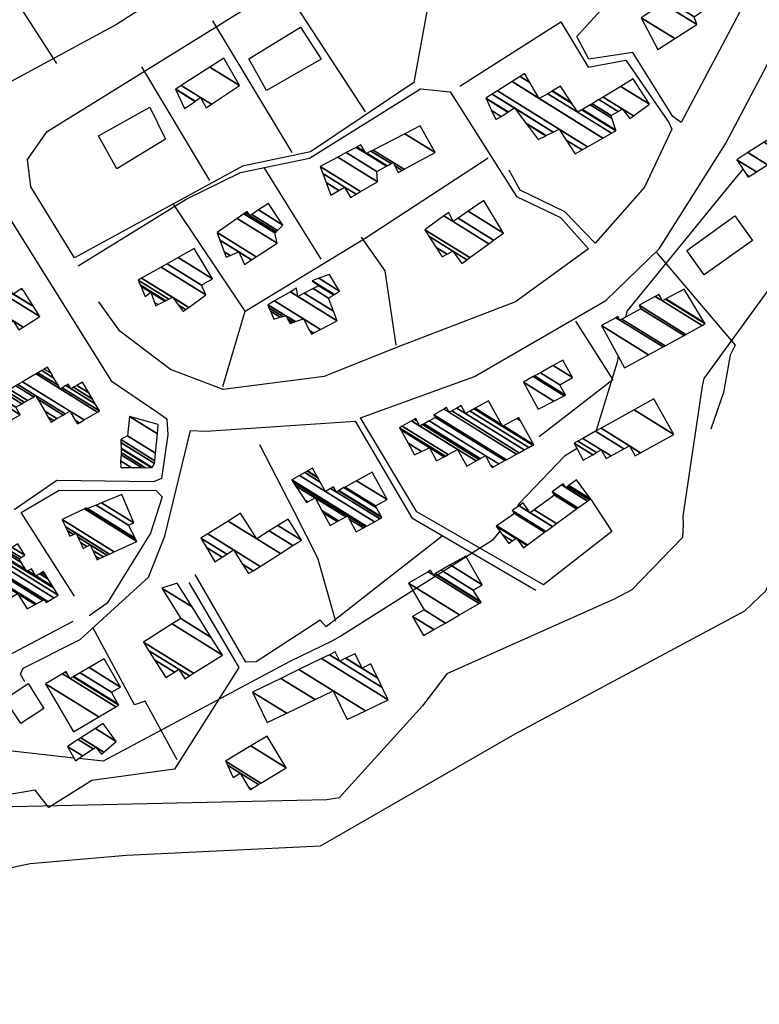
# Model space of a CAD drawing. Extents: x 527038 to 536011, y 4374333 to 4381877.
# Drawn here: x 527586 to 527773, y 4374874 to 4375124 of the extents above; entities that cross this region are included whole.
import ezdxf

# ---------------------------------------------------------------- set-up
doc = ezdxf.new("R2010")
doc.units = 0
doc.header["$MEASUREMENT"] = 0
for name, color, linetype in [('19', 7, 'CONTINUOUS'), ('21', 7, 'CONTINUOUS'), ('46', 7, 'CONTINUOUS'), ('47', 7, 'CONTINUOUS'), ('50', 7, 'CONTINUOUS'), ('9', 7, 'CONTINUOUS')]:
    doc.layers.add(name, color=color, linetype=linetype)

msp = doc.modelspace()

# ---------------------------------------------------------------- linework, layer by layer
at = {"layer": '19', "color": 5, "linetype": 'Continuous'}
for points in [[(527665.54, 4374916.31), (527711.42, 4374942.74), (527769.69, 4374973.91), (527775.01118, 4374978.995799), (527780.76, 4374992.92), (527779.55, 4375021.54), (527786.12, 4375038.58), (527817.98, 4375069.88), (527868.35, 4375122.89), (527893.98, 4375138.6), (527908.52, 4375157.23), (527912.8, 4375170.39), (527916.98, 4375203.24), (527923.09, 4375208.74), (527938.46, 4375212.05), (527935.43, 4375227.82), (527938.46, 4375238.74)], [(527459.7, 4374915.55), (527457.806501, 4374912.493471), (527457.331937, 4374904.79139), (527459.95, 4374900.06), (527478.71, 4374887.6), (527506.34, 4374875.51), (527516.609738, 4374874.098399), (527521.874241, 4374874.685408), (527529.23, 4374877.42), (527544.43, 4374888.8), (527564.926957, 4374902.310863), (527576.21, 4374907.24), (527588.304316, 4374909.846103), (527612.73, 4374911.97), (527662.01, 4374914.28), (527665.53, 4374916.3)]]:
    msp.add_lwpolyline(points, dxfattribs=at)
at = {"layer": '46', "color": 1, "linetype": 'Continuous'}
msp.add_lwpolyline([(527630.12, 4375135.42), (527610.22, 4375122.63), (527580.27, 4375106.49), (527573.32, 4375108.64), (527568.14, 4375115.02), (527549.18, 4375145.38)], dxfattribs=at)
at = {"layer": '47', "color": 1, "linetype": 'Continuous'}
for points in [[(527643.76, 4375113.91), (527656.92, 4375121.96), (527662.16, 4375113.83), (527648.29, 4375105.94)], [(527605.63, 4375094.38), (527618.63, 4375101.67), (527622.62, 4375093.6), (527610.29, 4375086.07)], [(527754.97, 4375065.35), (527767.16, 4375074.08), (527771.6, 4375067.86), (527759.39, 4375059.15)], [(527591.79, 4374949.16), (527585.92, 4374945.31), (527581.82, 4374951.54), (527587.77, 4374955.46)]]:
    msp.add_lwpolyline(points, close=True, dxfattribs=at)
at = {"layer": '50', "color": 1, "linetype": 'Continuous'}
for p, q in [((527673.38, 4375100.54), (527651.59, 4375133.94)), ((527673.38, 4375100.54), (527651.59, 4375133.94)), ((527654.8, 4375090.23), (527634.69, 4375123.57)), ((527654.8, 4375090.23), (527634.69, 4375123.57)), ((527633.93, 4375083.05), (527616.62, 4375111.88)), ((527633.93, 4375083.05), (527616.62, 4375111.88)), ((527662.11, 4375063.09), (527647.69, 4375086.42)), ((527662.11, 4375063.09), (527647.69, 4375086.42)), ((527642.85, 4375049.96), (527624.64, 4375077.06)), ((527642.85, 4375049.96), (527624.64, 4375077.06))]:
    msp.add_line(p, q, dxfattribs=at)
for points in [[(527431, 4375318.78), (527464.09, 4375263.63), (527608.85, 4375032.29), (527620.67, 4375024.22), (527623.01, 4375022.6), (527623.2, 4375018.54), (527621.66, 4375007.46), (527619.58, 4375006.66), (527595.04, 4375007.02), (527584.22, 4374999.51)], [(527777.82, 4375212.46), (527788.05, 4375196.38), (527786.93, 4375182.49), (527779.08, 4375166.16), (527786.18, 4375154.7), (527777.32, 4375142.7), (527753.53, 4375097.8), (527751.41, 4375099.31), (527741.26, 4375115.59), (527730.07, 4375113.9), (527727.07, 4375119.6), (527738.31, 4375132.01), (527760.04, 4375147.26), (527771.14, 4375131.85)], [(527595.02, 4375112.77), (527568.67, 4375153.6), (527600.94, 4375172.67), (527652.38, 4375204.11), (527676.44, 4375164.42), (527630.12, 4375135.42)], [(527736.09, 4375159.54), (527705.04, 4375140.22), (527689.93, 4375131.12), (527685.66, 4375107.91), (527659.41, 4375090.38), (527642.2, 4375086.69), (527599.51, 4375063.46), (527588.47, 4375081.46), (527587.65, 4375088.44), (527592.61, 4375095.52), (527724.24, 4375177.13), (527739.35, 4375155.19)], [(527730.49, 4375002.31), (527735.9, 4374994.05), (527718.61, 4374980.53), (527686.43, 4374998.99), (527672.09, 4375022.86), (527701.08, 4375033.35), (527734.42, 4375052.66), (527747.96, 4375065.74), (527764.76, 4375092.42), (527780.18, 4375121.6), (527801.36, 4375152.29), (527812.31, 4375162.9)], [(527697.34, 4375107.02), (527722.94, 4375123.31), (527729.92, 4375111.8), (527739.45, 4375113.63), (527750.36, 4375097.79), (527751.11, 4375096.12), (527744.22, 4375081.38), (527731.7, 4375067.16), (527723.98, 4375075.11), (527712.62, 4375080.63), (527709.88, 4375085.7)], [(527600.49, 4375061.48), (527627.89, 4375078.35), (527641.7, 4375085.08), (527659.16, 4375088.72), (527687.39, 4375106.38), (527694.86, 4375105.54), (527711.74, 4375079.04), (527722.87, 4375073.68), (527729.97, 4375065.71), (527711.47, 4375052.33), (527681.23, 4375040.7), (527662.9, 4375033.36), (527637.25, 4375030.1), (527623.92, 4375035.17), (527611.03, 4375044.86), (527605.75, 4375052.32)], [(527637.2, 4375030.86), (527642.85, 4375049.96), (527673.32, 4375068.44), (527704.52, 4375088.8)], [(527681.18, 4375041.3), (527678.4, 4375060.21), (527672.4, 4375068.69)], [(527681.18, 4375041.3), (527678.4, 4375060.21), (527672.4, 4375068.69)], [(527747.27, 4375064.82), (527767.22, 4375041.29), (527765.96, 4375038.75), (527764.27, 4375029.27), (527761.02, 4375020.04)], [(527726.7, 4375047.37), (527736.19, 4375032.55), (527717.47, 4375018.07)], [(527726.7, 4375047.37), (527736.19, 4375032.55), (527717.47, 4375018.07)], [(527586.9, 4374955.94), (527585.85, 4374957.85), (527586.47, 4374959.41), (527600.97, 4374966.68), (527618.28, 4374982.43), (527622.45, 4374992.89), (527629.01, 4375019.66), (527632.95, 4375019.47), (527670.76, 4375022), (527685.16, 4374997.54), (527716.6, 4374979.14)], [(527646.51, 4375016.1), (527655.2, 4374999.24), (527661.22, 4374987.35), (527665.79, 4374971.32)], [(527599.56, 4374977.66), (527585.97, 4374998.83), (527595.63, 4375004.49), (527620.26, 4375004.42), (527621.75, 4375002.85), (527618.84, 4374993.59), (527607.85, 4374975.84), (527603.24, 4374972.67)], [(527692.89, 4374992.86), (527677.9, 4374981.22), (527663.45, 4374969.88), (527661.89, 4374971.53), (527645.63, 4374960.96), (527642.99, 4374960.92), (527630.18, 4374983.14)], [(527628.53, 4374981.14), (527641.29, 4374959.55), (527633.56, 4374947.34), (527624.89, 4374933.78), (527603.97, 4374930.84), (527593.06, 4374924), (527589.55, 4374928.41), (527582.15, 4374927.18), (527561.18, 4374915.92)], [(527599.12, 4374971.18), (527577.5, 4374959.86), (527564.93, 4374954.05), (527561.09, 4374955.71), (527558.36, 4374958.39), (527552.98, 4374954.22)], [(527625.57, 4374936.16), (527617.44, 4374951.03), (527614.8, 4374950.03), (527604.19, 4374969.73)], [(527625.57, 4374936.16), (527617.44, 4374951.03), (527614.8, 4374950.03), (527604.19, 4374969.73)]]:
    msp.add_lwpolyline(points, dxfattribs=at)
at = {"layer": '9', "color": 30, "linetype": 'Continuous'}
for p, q in [((527711.02, 4374998.79), (527710.7, 4374998.25)), ((527599.41, 4374936.58), (527572.2, 4374939.58))]:
    msp.add_line(p, q, dxfattribs=at)
for points in [[(527769.18, 4375085.97), (527764.77, 4375080.65), (527739.8, 4375050.01), (527739.43, 4375048.46)], [(527800.4, 4375086.38), (527792.7, 4375078.81), (527759.25, 4375032.87), (527758.83, 4375030.91), (527753.91, 4374997.93), (527754.02, 4374995.73)], [(527737.54, 4375038.51), (527737.27, 4375037), (527731.98, 4375019.66), (527731.77, 4375019.46)], [(527727.09, 4375015.11), (527723.87, 4375013.18), (527712.41, 4375001.18), (527711.83, 4375000.19)], [(527754.02, 4374995.73), (527753.88, 4374992.51), (527740.99, 4374979.24), (527736.5, 4374976.84), (527694.05, 4374957.92), (527687.85, 4374949.83), (527666.72, 4374926.5), (527663.6, 4374925.94), (527564.73, 4374923.78), (527563.28, 4374923.66)], [(527707.48, 4374994.09), (527705.52, 4374991.74), (527667.11, 4374967.53), (527664.87, 4374966.21)], [(527664.87, 4374966.21), (527654.16, 4374961.04), (527606.82, 4374935.77), (527600.63, 4374936.45)]]:
    msp.add_lwpolyline(points, dxfattribs=at)

# ---------------------------------------------------------------- meshes
at = {"layer": '21', "color": 5, "linetype": 'Continuous'}
mesh = msp.add_polyface(dxfattribs=at)
corners = [(527599.81, 4374935.9), (527597.72, 4374939.5), (527601.603513, 4374937.092199), (527597.72, 4374939.5), (527600.459095, 4374941.245797), (527606.42, 4374937.55), (527604.284262, 4374938.87417), (527601.159757, 4374941.692373), (527607.014245, 4374938.062556), (527604.97, 4374939.33), (527604.833486, 4374944.03387), (527610.13, 4374940.75), (527606.82, 4374945.3)]
mesh.append_faces([[corners[k] for k in face] for face in [(0, 0, 2, 3), (1, 2, 6, 4), (4, 6, 9, 7), (5, 5, 8, 9), (7, 8, 11, 10), (10, 11, 12, 12)]], dxfattribs={"vtx0": -1, "vtx2": -1, "color": 5})
at = {"layer": '47', "color": 1, "linetype": 'Continuous'}
mesh = msp.add_polyface(dxfattribs=at)
corners = [(527747.56, 4375116.3), (527743.37, 4375124.37), (527751.918396, 4375119.069944), (527743.37, 4375124.37), (527748.841332, 4375128.010825), (527757.52, 4375122.63), (527750.047762, 4375128.813628), (527756.86, 4375124.59), (527757.081013, 4375133.493811), (527763.7, 4375129.39), (527759.63, 4375135.19)]
mesh.append_faces([[corners[k] for k in face] for face in [(0, 0, 2, 3), (1, 2, 5, 4), (4, 5, 7, 6), (6, 7, 9, 8), (8, 9, 10, 10)]], dxfattribs={"vtx0": -1, "vtx2": -1, "color": 1})
mesh = msp.add_polyface(dxfattribs=at)
corners = [(527627.43, 4375101.33), (527625.18, 4375106.22), (527630.124274, 4375103.154521), (527625.18, 4375106.22), (527625.247477, 4375106.26321), (527632.93, 4375101.5), (527630.189836, 4375103.198918), (527626.647384, 4375107.159651), (527634.297514, 4375102.416525), (527631.55, 4375104.12), (527633.907873, 4375111.808963), (527641.39, 4375107.17), (527637.47, 4375114.09)]
mesh.append_faces([[corners[k] for k in face] for face in [(0, 0, 2, 3), (1, 2, 6, 4), (4, 6, 9, 7), (5, 5, 8, 9), (7, 8, 11, 10), (10, 11, 12, 12)]], dxfattribs={"vtx0": -1, "vtx2": -1, "color": 1})
mesh = msp.add_polyface(dxfattribs=at)
corners = [(527706.47, 4375098.52), (527717.24, 4375093.5), (527707.798189, 4375099.353979), (527705.390047, 4375100.847041), (527726.6, 4375089.85), (527719.178871, 4375094.451144), (527714.176358, 4375097.552731), (527709.523674, 4375100.437423), (527703.987052, 4375103.870161), (527703.95, 4375103.95), (527726.647979, 4375089.877119), (527726.538149, 4375089.945214), (527719.230075, 4375094.476263), (527714.09545, 4375097.659761), (527709.569243, 4375100.466036), (527703.95, 4375103.95), (527705.572644, 4375104.978994), (527728.364991, 4375090.847604), (527724.324709, 4375093.352603), (527721.062503, 4375095.37519), (527711.2, 4375101.49), (527706.880992, 4375105.808678), (527729.749428, 4375091.630112), (527722.54, 4375096.1), (527710.587854, 4375108.159371), (527717.49, 4375103.88), (527733.671871, 4375093.847144), (527712.639964, 4375109.460709), (527715.118838, 4375107.923792), (527719.652994, 4375105.112589), (527727.27, 4375100.39), (527735.843325, 4375095.074488), (527713.685816, 4375110.123932), (527713.910382, 4375109.984699), (527720.755358, 4375105.740774), (527725.810052, 4375102.606834), (527728.344373, 4375101.03554), (527736.95, 4375095.7), (527713.79, 4375110.19), (527720.865172, 4375105.803352), (527725.664617, 4375102.827668), (527728.451399, 4375101.099846), (527736.898255, 4375095.862745), (527722.93, 4375106.98), (527730.463798, 4375102.309001), (527735.925304, 4375098.922835), (527730.90912, 4375102.576574), (527735.71, 4375099.6), (527732.657913, 4375103.62734), (527740.46, 4375098.79), (527737.501981, 4375100.623989), (527733.709951, 4375104.259459), (527741.413449, 4375099.483245), (527738.58, 4375101.24), (527738.196992, 4375106.955508), (527745.48, 4375102.44), (527741.35, 4375108.85)]
mesh.append_faces([[corners[k] for k in face] for face in [(0, 0, 2, 3), (3, 2, 7, 8), (1, 1, 5, 6), (8, 7, 14, 15), (6, 5, 12, 13), (4, 4, 10, 11), (9, 14, 20, 16), (13, 12, 19, 20), (11, 10, 17, 18), (16, 19, 23, 21), (18, 17, 22, 23), (21, 22, 26, 24), (24, 25, 28, 27), (25, 26, 31, 29), (27, 28, 33, 32), (29, 30, 35, 34), (30, 31, 37, 36), (32, 33, 38, 38), (34, 35, 40, 39), (36, 37, 42, 41), (39, 40, 43, 43), (41, 42, 45, 44), (44, 45, 47, 46), (46, 47, 50, 48), (48, 50, 53, 51), (49, 49, 52, 53), (51, 52, 55, 54), (54, 55, 56, 56)]], dxfattribs={"vtx0": -1, "vtx2": -1, "color": 1})
mesh = msp.add_polyface(dxfattribs=at)
corners = [(527664.62, 4375079.39), (527669.58, 4375078.78), (527666.664963, 4375080.58734), (527663.395985, 4375082.614126), (527670.990285, 4375079.599406), (527668.07, 4375081.41), (527662.554999, 4375084.829334), (527661.86, 4375086.66), (527672.155756, 4375080.276571), (527661.86, 4375086.66), (527666.335448, 4375089.018682), (527676.43, 4375082.76), (527668.50487, 4375090.162026), (527676.25, 4375085.36), (527671.012195, 4375091.483454), (527673.55, 4375089.91), (527678.709858, 4375086.710857), (527671.204559, 4375091.584835), (527673.338174, 4375090.261981), (527673.745358, 4375090.009525), (527681.68, 4375085.09), (527678.898581, 4375086.814496), (527672.22, 4375092.12), (527674.776604, 4375090.53489), (527682.681382, 4375085.633881), (527680.854959, 4375086.766275), (527679.894798, 4375087.36158), (527675.320273, 4375090.811861), (527683.209306, 4375085.920614), (527680.42, 4375087.65), (527683.415393, 4375094.935902), (527691.07, 4375090.19), (527687.31, 4375096.92)]
mesh.append_faces([[corners[k] for k in face] for face in [(0, 0, 2, 3), (3, 2, 5, 6), (1, 1, 4, 5), (6, 4, 8, 9), (7, 8, 11, 10), (10, 11, 13, 12), (12, 13, 16, 14), (14, 15, 18, 17), (15, 16, 21, 19), (17, 18, 22, 22), (19, 21, 26, 23), (20, 20, 24, 25), (23, 26, 29, 27), (25, 24, 28, 29), (27, 28, 31, 30), (30, 31, 32, 32)]], dxfattribs={"vtx0": -1, "vtx2": -1, "color": 1})
mesh = msp.add_polyface(dxfattribs=at)
corners = [(527770.48, 4375083.94), (527781.56, 4375077.45), (527770.78237, 4375084.132195), (527770.079243, 4375084.568138), (527783.3837, 4375078.611213), (527779.14338, 4375081.240237), (527772.607678, 4375085.292411), (527767.66, 4375088.36), (527786.193545, 4375080.400339), (527775.42, 4375087.08), (527770.467093, 4375090.150832), (527790.336088, 4375083.03804), (527774.605578, 4375092.791049), (527792.72, 4375081.56), (527790.350514, 4375083.047225), (527774.61999, 4375092.800243), (527780.83, 4375088.95), (527792.734531, 4375081.56912), (527792.700839, 4375081.59001), (527791.36, 4375083.69), (527775.628488, 4375093.443631), (527779.501648, 4375091.042248), (527781.841465, 4375089.591548), (527793.751393, 4375082.207322), (527791.36, 4375083.69), (527777.3, 4375094.51), (527783.517897, 4375090.654867), (527795.436769, 4375083.265096), (527785.384035, 4375091.838513), (527787.93, 4375090.26), (527797.312864, 4375084.442569), (527786.49, 4375092.54), (527789.036271, 4375090.961297), (527798.42473, 4375085.140397), (527790.832084, 4375092.099714), (527791.88, 4375091.45), (527800.229625, 4375086.273183), (527791.29, 4375092.39), (527792.339532, 4375091.739284), (527800.689856, 4375086.562034), (527794.865831, 4375093.329634), (527803.22, 4375088.15), (527798.52, 4375095.63)]
mesh.append_faces([[corners[k] for k in face] for face in [(0, 0, 2, 3), (3, 2, 6, 7), (1, 1, 4, 5), (7, 6, 9, 10), (5, 4, 8, 9), (10, 8, 11, 12), (12, 11, 14, 15), (13, 13, 17, 18), (15, 16, 21, 20), (16, 14, 19, 22), (18, 17, 23, 24), (20, 21, 25, 25), (22, 23, 27, 26), (26, 27, 30, 28), (28, 29, 31, 31), (29, 30, 33, 32), (32, 33, 36, 34), (34, 35, 37, 37), (35, 36, 39, 38), (38, 39, 41, 40), (40, 41, 42, 42)]], dxfattribs={"vtx0": -1, "vtx2": -1, "color": 1})
mesh = msp.add_polyface(dxfattribs=at)
corners = [(527638, 4375063.64), (527642.68, 4375061.79), (527639.01063, 4375064.065031), (527637.504235, 4375064.999005), (527644.481691, 4375062.961532), (527641.21, 4375064.99), (527636.425333, 4375067.956522), (527635.72, 4375069.89), (527645.659547, 4375063.727422), (527635.72, 4375069.89), (527640.86272, 4375073.485174), (527651, 4375067.2), (527642.553585, 4375074.667224), (527650.42, 4375069.79), (527642.892276, 4375074.903996), (527644.06, 4375074.18), (527650.699191, 4375070.063662), (527643.33, 4375075.21), (527644.514981, 4375074.475305), (527651.060017, 4375070.417344), (527646.255059, 4375075.6047), (527652.44, 4375071.77), (527648.79, 4375077.25)]
mesh.append_faces([[corners[k] for k in face] for face in [(0, 0, 2, 3), (3, 2, 5, 6), (1, 1, 4, 5), (6, 4, 8, 9), (7, 8, 11, 10), (10, 11, 13, 12), (12, 13, 16, 14), (14, 15, 17, 17), (15, 16, 19, 18), (18, 19, 21, 20), (20, 21, 22, 22)]], dxfattribs={"vtx0": -1, "vtx2": -1, "color": 1})
mesh = msp.add_polyface(dxfattribs=at)
corners = [(527692.86, 4375063.68), (527697.83, 4375062.04), (527694.090833, 4375064.358306), (527691.35629, 4375066.053739), (527699.142907, 4375062.993377), (527695.6, 4375065.19), (527689.512538, 4375068.964263), (527699.885283, 4375063.532457), (527688.47, 4375070.61), (527704.707614, 4375067.034226), (527693.301832, 4375074.105878), (527695.65, 4375072.65), (527705.913407, 4375067.90982), (527694.51, 4375074.98), (527696.896248, 4375073.500512), (527708.42, 4375069.73), (527699.486939, 4375075.268551), (527708.42, 4375069.73), (527703.46, 4375077.98)]
mesh.append_faces([[corners[k] for k in face] for face in [(0, 0, 2, 3), (3, 2, 5, 6), (1, 1, 4, 5), (6, 4, 7, 8), (8, 7, 9, 10), (10, 11, 13, 13), (11, 9, 12, 14), (14, 12, 15, 16), (16, 17, 18, 18)]], dxfattribs={"vtx0": -1, "vtx2": -1, "color": 1})
mesh = msp.add_polyface(dxfattribs=at)
corners = [(527572.93, 4375040.41), (527573.799919, 4375040.964229), (527571.767812, 4375042.224147), (527570.21, 4375043.19), (527574.464462, 4375041.387612), (527570.88, 4375043.61), (527569.351158, 4375044.557891), (527578.473467, 4375043.941766), (527564.17, 4375052.81), (527561.67, 4375058.06), (527581.416714, 4375045.81692), (527561.67, 4375058.06), (527563.175806, 4375058.999131), (527585.4, 4375045.22), (527582.906433, 4375046.766026), (527564.260967, 4375059.675917), (527586.479505, 4375045.900292), (527583.98, 4375047.45), (527568.503571, 4375062.321917), (527590.7, 4375048.56), (527569.755791, 4375063.102893), (527583.97, 4375054.29), (527589.094796, 4375051.112596), (527571.736975, 4375064.338505), (527576.67, 4375061.28), (527581.458706, 4375058.310974), (527585.942001, 4375055.531304), (527586.555144, 4375055.151152), (527572.006221, 4375064.506427), (527576.330825, 4375061.825147), (527576.938832, 4375061.448179), (527581.117416, 4375058.857432), (527586.21, 4375055.7), (527573.85023, 4375065.656486), (527574.00789, 4375065.558736), (527578.78, 4375062.6), (527573.92, 4375065.7)]
mesh.append_faces([[corners[k] for k in face] for face in [(0, 0, 1, 2), (3, 3, 5, 6), (2, 1, 4, 5), (6, 4, 7, 8), (8, 7, 10, 11), (9, 10, 14, 12), (12, 14, 17, 15), (13, 13, 16, 17), (15, 16, 19, 18), (18, 19, 22, 20), (20, 21, 25, 23), (21, 22, 27, 26), (23, 24, 29, 28), (24, 25, 31, 30), (26, 27, 32, 32), (28, 29, 34, 33), (30, 31, 35, 35), (33, 34, 36, 36)]], dxfattribs={"vtx0": -1, "vtx2": -1, "color": 1})
mesh = msp.add_polyface(dxfattribs=at)
corners = [(527620.19, 4375051.3), (527620.778018, 4375051.603809), (527619.856799, 4375052.174971), (527617.51, 4375053.63), (527622.501829, 4375052.494445), (527618.88, 4375054.74), (527616.345205, 4375056.311588), (527627.09, 4375049.86), (527622.686797, 4375052.590012), (527616.22022, 4375056.599328), (527615.69, 4375057.82), (527627.751096, 4375050.342049), (527625.846076, 4375051.523173), (527623.471484, 4375052.995434), (527615.69, 4375057.82), (527616.571505, 4375058.317513), (527628.524942, 4375050.906312), (527624.39, 4375053.47), (527621.498272, 4375061.098138), (527632.85, 4375054.06), (527623.059399, 4375061.979224), (527631.8, 4375056.56), (527625.870801, 4375063.565955), (527634.59, 4375058.16), (527629.9, 4375065.84)]
mesh.append_faces([[corners[k] for k in face] for face in [(0, 0, 1, 2), (3, 3, 5, 6), (2, 1, 4, 5), (6, 4, 8, 9), (9, 8, 13, 14), (7, 7, 11, 12), (10, 13, 17, 15), (12, 11, 16, 17), (15, 16, 19, 18), (18, 19, 21, 20), (20, 21, 23, 22), (22, 23, 24, 24)]], dxfattribs={"vtx0": -1, "vtx2": -1, "color": 1})
mesh = msp.add_polyface(dxfattribs=at)
corners = [(527650.09, 4375047.93), (527654.26, 4375046.82), (527651.732421, 4375048.387114), (527649.261107, 4375049.919343), (527659.69, 4375044.1), (527654.931337, 4375047.0504), (527653.722961, 4375047.7996), (527652.452242, 4375048.587453), (527648.897829, 4375050.79121), (527648.59, 4375051.53), (527660.169041, 4375044.350926), (527659.259463, 4375044.91487), (527655.500205, 4375047.245632), (527653.267891, 4375048.62968), (527653.062195, 4375048.757213), (527648.59, 4375051.53), (527648.678591, 4375051.5809), (527660.261562, 4375044.39939), (527659.17631, 4375045.072252), (527655.610075, 4375047.283339), (527653.18, 4375048.79), (527650.315364, 4375052.521317), (527661.970952, 4375045.294784), (527657.64, 4375047.98), (527654.355167, 4375054.842408), (527656.23, 4375053.68), (527666.189982, 4375047.504752), (527654.364759, 4375054.847919), (527656.227951, 4375053.692729), (527656.24018, 4375053.685147), (527666.2, 4375047.51), (527655.9, 4375055.73), (527657.869414, 4375054.508952), (527665.274611, 4375049.917686), (527660.131093, 4375055.652545), (527663.99, 4375053.26), (527661.55, 4375056.37), (527665.293144, 4375054.049228), (527659.87, 4375057.66), (527665.495806, 4375054.171967), (527661.521977, 4375058.271005), (527666.83, 4375054.98), (527664.25, 4375059.28)]
mesh.append_faces([[corners[k] for k in face] for face in [(0, 0, 2, 3), (3, 2, 7, 8), (1, 1, 5, 6), (8, 7, 14, 15), (6, 5, 12, 13), (4, 4, 10, 11), (9, 14, 20, 16), (13, 12, 19, 20), (11, 10, 17, 18), (16, 19, 23, 21), (18, 17, 22, 23), (21, 22, 26, 24), (24, 25, 28, 27), (25, 26, 30, 29), (27, 28, 31, 31), (29, 30, 33, 32), (32, 33, 35, 34), (34, 35, 37, 36), (36, 37, 39, 38), (38, 39, 41, 40), (40, 41, 42, 42)]], dxfattribs={"vtx0": -1, "vtx2": -1, "color": 1})
mesh = msp.add_polyface(dxfattribs=at)
corners = [(527739.14, 4375035.57), (527745.25104, 4375038.886484), (527733.31, 4375046.29), (527748.917499, 4375040.876286), (527736.97123, 4375048.283043), (527737.96, 4375047.67), (527749.426996, 4375041.152792), (527737.48, 4375048.56), (527738.470602, 4375047.945821), (527754.255919, 4375043.773466), (527743.31, 4375050.56), (527754.744946, 4375044.038863), (527742.84, 4375051.42), (527758.862943, 4375046.273715), (527746.939995, 4375053.666013), (527748.74, 4375052.55), (527759.63, 4375046.69), (527747.703699, 4375054.084377), (527748.009504, 4375053.894776), (527749.506546, 4375052.966601), (527759.63, 4375046.69), (527747.86, 4375054.17), (527749.663429, 4375053.051863), (527759.452769, 4375046.982415), (527754.26, 4375055.55)]
mesh.append_faces([[corners[k] for k in face] for face in [(0, 0, 1, 2), (2, 1, 3, 4), (4, 5, 7, 7), (5, 3, 6, 8), (8, 6, 9, 10), (10, 9, 11, 12), (12, 11, 13, 14), (14, 15, 18, 17), (15, 13, 16, 19), (17, 18, 21, 21), (19, 20, 23, 22), (22, 23, 24, 24)]], dxfattribs={"vtx0": -1, "vtx2": -1, "color": 1})
mesh = msp.add_polyface(dxfattribs=at)
corners = [(527717.25, 4375025.09), (527717.25, 4375025.09), (527713.46, 4375031.91), (527721.171609, 4375027.128757), (527715.995102, 4375033.322883), (527723.79, 4375028.49), (527716.304786, 4375033.495479), (527724.12, 4375028.65), (527717.777088, 4375034.316034), (527722.69, 4375031.27), (527721.022743, 4375036.124929), (527725.95, 4375033.07), (527723.49, 4375037.5)]
mesh.append_faces([[corners[k] for k in face] for face in [(0, 1, 3, 2), (2, 3, 5, 4), (4, 5, 7, 6), (6, 7, 9, 8), (8, 9, 11, 10), (10, 11, 12, 12)]], dxfattribs={"vtx0": -1, "vtx2": -1, "color": 1})
mesh = msp.add_polyface(dxfattribs=at)
corners = [(527574.35, 4375019.84), (527571.39, 4375025.23), (527577.308223, 4375021.560667), (527571.39, 4375025.23), (527571.795937, 4375025.471368), (527580.04, 4375020.36), (527577.718531, 4375021.799325), (527572.885672, 4375026.119318), (527581.14047, 4375021.001295), (527578.82, 4375022.44), (527577.42053, 4375028.815721), (527585.72, 4375023.67), (527578.41509, 4375029.407081), (527584.62, 4375025.56), (527579.916698, 4375030.299928), (527593.61, 4375021.81), (527586.133588, 4375026.445419), (527580.56838, 4375030.687415), (527582.29, 4375029.62), (527594.266727, 4375022.194358), (527592.882069, 4375023.052855), (527586.79047, 4375026.829682), (527581.38, 4375031.17), (527583.105624, 4375030.100103), (527595.084631, 4375022.673047), (527591.975485, 4375024.600737), (527587.608566, 4375027.308252), (527584.67095, 4375031.021503), (527600.27, 4375021.35), (527596.654332, 4375023.591735), (527590.235593, 4375027.571391), (527589.178635, 4375028.226712), (527585.1708, 4375031.315731), (527600.771059, 4375021.643478), (527599.708706, 4375022.302143), (527597.155579, 4375023.885097), (527589.68, 4375028.52), (527586.371864, 4375032.022715), (527601.97503, 4375022.34866), (527598.36, 4375024.59), (527589.779489, 4375034.028553), (527595.89, 4375030.24), (527605.390901, 4375024.349385), (527590.257431, 4375034.309885), (527595.357577, 4375031.147764), (527596.36765, 4375030.521513), (527605.87, 4375024.63), (527591.205571, 4375034.86799), (527594.301359, 4375032.948583), (527597.315209, 4375031.079978), (527598.67, 4375030.24), (527604.81507, 4375026.43002), (527591.850757, 4375035.247767), (527593.582629, 4375034.173996), (527597.96, 4375031.46), (527599.315722, 4375030.619445), (527604.097216, 4375027.65489), (527592.67, 4375035.73), (527600.135646, 4375031.101256), (527603.1857, 4375029.210204), (527601.58, 4375031.95)]
mesh.append_faces([[corners[k] for k in face] for face in [(0, 0, 2, 3), (1, 2, 6, 4), (4, 6, 9, 7), (5, 5, 8, 9), (7, 8, 11, 10), (10, 11, 13, 12), (12, 13, 16, 14), (14, 16, 21, 17), (15, 15, 19, 20), (17, 18, 22, 22), (18, 21, 26, 23), (20, 19, 24, 25), (23, 26, 31, 27), (25, 24, 29, 30), (27, 31, 36, 32), (30, 29, 35, 36), (28, 28, 33, 34), (32, 35, 39, 37), (34, 33, 38, 39), (37, 38, 42, 40), (40, 41, 44, 43), (41, 42, 46, 45), (43, 44, 48, 47), (45, 46, 51, 49), (47, 48, 53, 52), (49, 50, 54, 54), (50, 51, 56, 55), (52, 53, 57, 57), (55, 56, 59, 58), (58, 59, 60, 60)]], dxfattribs={"vtx0": -1, "vtx2": -1, "color": 1})
mesh = msp.add_polyface(dxfattribs=at)
corners = [(527685.86, 4375013.48), (527685.86, 4375013.48), (527684.211791, 4375016.433932), (527691.46, 4375011.94), (527687.614179, 4375014.324432), (527682.327142, 4375019.811615), (527693.351383, 4375012.976521), (527689.62, 4375015.29), (527682.01, 4375020.38), (527693.669658, 4375013.150943), (527682.733718, 4375020.784791), (527699.08, 4375010.65), (527694.400378, 4375013.551393), (527685.080636, 4375022.097475), (527701.44943, 4375011.948725), (527696.77, 4375014.85), (527685.080928, 4375022.097637), (527687.19, 4375020.79), (527701.449724, 4375011.948887), (527685.783453, 4375022.490576), (527686.493492, 4375022.050347), (527687.893935, 4375021.182065), (527705.51, 4375010.26), (527702.158989, 4375012.337647), (527686.14, 4375022.69), (527688.251196, 4375021.381046), (527705.870099, 4375010.457222), (527705.160828, 4375010.896974), (527702.518956, 4375012.534951), (527689.582163, 4375022.122344), (527707.211638, 4375011.191964), (527703.86, 4375013.27), (527691.14, 4375022.99), (527708.78185, 4375012.051948), (527690.76, 4375023.66), (527709.153864, 4375012.255695), (527693.290974, 4375025.104004), (527694.62, 4375024.28), (527711.734358, 4375013.668997), (527693.95, 4375025.48), (527695.28681, 4375024.65117), (527712.406278, 4375014.036998), (527696.578139, 4375025.369967), (527698.82, 4375023.98), (527713.707502, 4375014.749661), (527697.71, 4375026), (527699.957526, 4375024.60652), (527714.848036, 4375015.374316), (527700.971945, 4375025.165237), (527708.19, 4375020.69), (527715.865138, 4375015.931369), (527701.206188, 4375025.294252), (527707.962036, 4375021.105586), (527708.424203, 4375020.819039), (527716.1, 4375016.06), (527704.63, 4375027.18), (527711.847441, 4375022.705144), (527712.761155, 4375022.138636), (527712.31, 4375022.96)]
mesh.append_faces([[corners[k] for k in face] for face in [(0, 1, 4, 2), (2, 4, 7, 5), (3, 3, 6, 7), (5, 6, 9, 8), (8, 9, 12, 10), (10, 12, 15, 13), (11, 11, 14, 15), (13, 14, 18, 16), (16, 17, 20, 19), (17, 18, 23, 21), (19, 20, 24, 24), (21, 23, 28, 25), (22, 22, 26, 27), (25, 28, 31, 29), (27, 26, 30, 31), (29, 30, 33, 32), (32, 33, 35, 34), (34, 35, 38, 36), (36, 37, 39, 39), (37, 38, 41, 40), (40, 41, 44, 42), (42, 43, 45, 45), (43, 44, 47, 46), (46, 47, 50, 48), (48, 49, 52, 51), (49, 50, 54, 53), (51, 52, 55, 55), (53, 54, 57, 56), (56, 57, 58, 58)]], dxfattribs={"vtx0": -1, "vtx2": -1, "color": 1})
mesh = msp.add_polyface(dxfattribs=at)
corners = [(527728.67, 4375012.17), (527726.38, 4375016.45), (527731.087077, 4375013.531585), (527726.38, 4375016.45), (527727.322092, 4375016.976545), (527734.51, 4375012.52), (527732.025659, 4375014.060306), (527728.55101, 4375017.663401), (527735.739847, 4375013.20628), (527733.25, 4375014.75), (527731.755011, 4375019.454152), (527741.81, 4375013.22), (527738.94627, 4375014.99553), (527733.177666, 4375020.24929), (527743.234932, 4375014.013725), (527740.37, 4375015.79), (527741.559315, 4375024.933884), (527751.63, 4375018.69), (527746.58, 4375027.74)]
mesh.append_faces([[corners[k] for k in face] for face in [(0, 0, 2, 3), (1, 2, 6, 4), (4, 6, 9, 7), (5, 5, 8, 9), (7, 8, 12, 10), (10, 12, 15, 13), (11, 11, 14, 15), (13, 14, 17, 16), (16, 17, 18, 18)]], dxfattribs={"vtx0": -1, "vtx2": -1, "color": 1})
mesh = msp.add_polyface(dxfattribs=at)
corners = [(527611.32, 4375010.32), (527613.888862, 4375010.28289), (527611.2, 4375011.95), (527616.566717, 4375010.244205), (527611.38, 4375013.46), (527617.55, 4375010.23), (527611.368335, 4375014.062669), (527618.964541, 4375010.288939), (527611.35, 4375015.01), (527619.23, 4375010.3), (527611.345423, 4375015.188484), (527619.84, 4375011.33), (527611.308732, 4375016.619436), (527619.906472, 4375012.007737), (527611.29, 4375017.35), (527620.096952, 4375013.949848), (527613, 4375018.35), (527620.575434, 4375018.828389), (527613.46, 4375023.24), (527620.81, 4375021.22), (527620.81, 4375021.22)]
mesh.append_faces([[corners[k] for k in face] for face in [(0, 0, 1, 2), (2, 1, 3, 4), (4, 3, 5, 6), (6, 5, 7, 8), (8, 7, 9, 10), (10, 9, 11, 12), (12, 11, 13, 14), (14, 13, 15, 16), (16, 15, 17, 18), (18, 17, 20, 19)]], dxfattribs={"vtx0": -1, "vtx2": -1, "color": 1})
mesh = msp.add_polyface(dxfattribs=at)
corners = [(527664.41, 4374995.59), (527666.221289, 4374996.573155), (527662.679756, 4374998.768926), (527658.42, 4375001.41), (527671.02, 4374994), (527666.567071, 4374996.760842), (527662.349446, 4374999.375795), (527658.766231, 4375001.597409), (527657.977795, 4375002.086244), (527672.857492, 4374994.990282), (527669.279203, 4374997.208843), (527668.398461, 4374997.754908), (527660.6, 4375002.59), (527655.635711, 4375005.667888), (527673.310536, 4374995.234441), (527668.85, 4374998), (527655.058258, 4375006.550961), (527654.66, 4375007.16), (527673.622991, 4374995.402833), (527654.66, 4375007.16), (527656.670487, 4375008.276937), (527663.23, 4375004.21), (527675.662317, 4374996.50189), (527657.994463, 4375009.01248), (527661.921878, 4375006.577459), (527664.552745, 4375004.946306), (527665.95, 4375004.08), (527677.005285, 4374997.225658), (527658.551192, 4375009.321773), (527661.371817, 4375007.572969), (527665.108956, 4375005.255921), (527665.407359, 4375005.070909), (527666.510212, 4375004.387134), (527677.57, 4374997.53), (527658.702377, 4375009.405765), (527661.222443, 4375007.84331), (527665.26, 4375005.34), (527666.662343, 4375004.470539), (527677.425829, 4374997.797114), (527659.97, 4375010.11), (527667.937898, 4375005.169856), (527676.217017, 4375000.036753), (527668.23021, 4375005.330115), (527675.94, 4375000.55), (527671.146207, 4375006.928798), (527678.87, 4375002.14), (527675.07, 4375009.08)]
mesh.append_faces([[corners[k] for k in face] for face in [(0, 0, 1, 2), (3, 3, 7, 8), (2, 1, 5, 6), (8, 7, 12, 13), (6, 5, 11, 12), (4, 4, 9, 10), (13, 11, 15, 16), (10, 9, 14, 15), (16, 14, 18, 19), (17, 18, 22, 20), (20, 21, 24, 23), (21, 22, 27, 25), (23, 24, 29, 28), (25, 26, 31, 30), (26, 27, 33, 32), (28, 29, 35, 34), (30, 31, 36, 36), (32, 33, 38, 37), (34, 35, 39, 39), (37, 38, 41, 40), (40, 41, 43, 42), (42, 43, 45, 44), (44, 45, 46, 46)]], dxfattribs={"vtx0": -1, "vtx2": -1, "color": 1})
mesh = msp.add_polyface(dxfattribs=at)
corners = [(527709.77, 4374991.02), (527713.47, 4374989.93), (527710.664305, 4374991.669548), (527708.113264, 4374993.251208), (527706.54, 4374995.37), (527714.318576, 4374990.547237), (527711.950013, 4374992.01576), (527711.513551, 4374992.286369), (527706.54, 4374995.37), (527706.700564, 4374995.48108), (527714.474901, 4374990.660945), (527711.67, 4374992.4), (527711.18, 4374998.58), (527718.836086, 4374993.833181), (527710.64, 4374999.34), (527719.151658, 4374994.062722), (527712.361018, 4375000.570186), (527715.2, 4374998.81), (527720.856609, 4374995.302869), (527713.41, 4375001.32), (527716.248661, 4374999.560013), (527721.895799, 4374996.058754), (527721.38, 4375003.23), (527726.980793, 4374999.757475), (527720.76, 4375004.08), (527727.326349, 4375000.008825), (527723.189535, 4375005.848495), (527724.3, 4375005.16), (527729.756849, 4375001.776721), (527723.59, 4375006.14), (527724.700255, 4375005.451635), (527730.157474, 4375002.068127), (527725.032474, 4375005.693698), (527730.49, 4375002.31), (527726.99, 4375007.12)]
mesh.append_faces([[corners[k] for k in face] for face in [(0, 0, 2, 3), (3, 2, 7, 8), (1, 1, 5, 6), (4, 7, 11, 9), (6, 5, 10, 11), (9, 10, 13, 12), (12, 13, 15, 14), (14, 15, 18, 16), (16, 17, 19, 19), (17, 18, 21, 20), (20, 21, 23, 22), (22, 23, 25, 24), (24, 25, 28, 26), (26, 27, 29, 29), (27, 28, 31, 30), (30, 31, 33, 32), (32, 33, 34, 34)]], dxfattribs={"vtx0": -1, "vtx2": -1, "color": 1})
mesh = msp.add_polyface(dxfattribs=at)
corners = [(527605.3, 4374986.87), (527605.912888, 4374987.154185), (527604.863858, 4374987.804589), (527601.71, 4374989.76), (527606.86259, 4374987.594544), (527604.188034, 4374989.252785), (527602.656462, 4374990.202368), (527601.030257, 4374991.210625), (527598.37, 4374992.86), (527607.759186, 4374988.010279), (527603.55, 4374990.62), (527600.388524, 4374992.580134), (527599.265907, 4374993.276163), (527597.731361, 4374994.227591), (527608.413783, 4374988.313804), (527599.92, 4374993.58), (527597.265097, 4374995.226056), (527609.642347, 4374988.883466), (527596.39, 4374997.1), (527615.35, 4374991.53), (527602.063478, 4374999.767722), (527615.35, 4374991.53), (527602.43673, 4374999.943229), (527602.7, 4374999.78), (527615.043605, 4374992.126892), (527602.6, 4375000.02), (527602.871656, 4374999.851572), (527614.90958, 4374992.387987), (527605.022822, 4375000.748499), (527613.23, 4374995.66), (527606.354421, 4375001.303708), (527614.57, 4374996.21), (527611.55, 4375003.47)]
mesh.append_faces([[corners[k] for k in face] for face in [(0, 0, 1, 2), (3, 3, 6, 7), (2, 1, 4, 5), (8, 8, 12, 13), (7, 6, 10, 11), (5, 4, 9, 10), (13, 12, 15, 16), (11, 9, 14, 15), (16, 14, 17, 18), (18, 17, 19, 20), (20, 21, 24, 22), (22, 23, 25, 25), (23, 24, 27, 26), (26, 27, 29, 28), (28, 29, 31, 30), (30, 31, 32, 32)]], dxfattribs={"vtx0": -1, "vtx2": -1, "color": 1})
mesh = msp.add_polyface(dxfattribs=at)
corners = [(527635.16, 4374986.35), (527643.73, 4374983.35), (527637.007275, 4374987.51813), (527633.000343, 4374990.002451), (527631.63, 4374992.32), (527644.901864, 4374984.091366), (527642.19679, 4374985.768527), (527638.179405, 4374988.25933), (527631.63, 4374992.32), (527633.367668, 4374993.422485), (527646.642063, 4374985.192281), (527639.92, 4374989.36), (527638.513781, 4374996.687499), (527645.8, 4374992.17), (527651.795671, 4374988.452649), (527641.67, 4374998.69), (527648.957477, 4374994.171721), (527654.956486, 4374990.4523), (527651.148674, 4374995.560858), (527657.15, 4374991.84), (527653.75, 4374997.21)]
mesh.append_faces([[corners[k] for k in face] for face in [(0, 0, 2, 3), (3, 2, 7, 8), (1, 1, 5, 6), (4, 7, 11, 9), (6, 5, 10, 11), (9, 10, 14, 12), (12, 13, 15, 15), (13, 14, 17, 16), (16, 17, 19, 18), (18, 19, 20, 20)]], dxfattribs={"vtx0": -1, "vtx2": -1, "color": 1})
mesh = msp.add_polyface(dxfattribs=at)
corners = [(527582.41, 4374976.62), (527587.52, 4374974.39), (527583.164726, 4374977.090296), (527581.449455, 4374978.153774), (527587.52, 4374974.39), (527585.09, 4374978.29), (527578.999144, 4374982.066367), (527589.568831, 4374975.513098), (527578.69, 4374982.56), (527589.827323, 4374975.654794), (527580.241417, 4374983.533593), (527592.36, 4374976.02), (527591.48417, 4374976.56302), (527580.612059, 4374983.76619), (527592.735143, 4374976.249806), (527591.88, 4374976.78), (527580.65, 4374983.79), (527592.773545, 4374976.27333), (527578.73, 4374986.83), (527594.274117, 4374977.192555), (527579.81924, 4374987.517763), (527595.38, 4374977.87), (527580.697884, 4374988.072552), (527587.46, 4374983.88), (527594.301542, 4374979.638203), (527580.926435, 4374988.216863), (527587.17666, 4374984.341686), (527587.691517, 4374984.022472), (527589.76, 4374982.74), (527594.021016, 4374980.098145), (527581.852896, 4374988.801844), (527586.028104, 4374986.213191), (527588.63, 4374984.6), (527590.701521, 4374983.315645), (527592.883866, 4374981.962578), (527582.286948, 4374989.075911), (527585.49, 4374987.09), (527591.142628, 4374983.585337), (527592.351105, 4374982.836074), (527582.825565, 4374989.416002), (527586.035836, 4374987.425615), (527591.69, 4374983.92), (527583.747375, 4374989.998047), (527586.97, 4374988), (527585.16, 4374990.89)]
mesh.append_faces([[corners[k] for k in face] for face in [(0, 0, 2, 3), (3, 2, 5, 6), (1, 4, 7, 5), (6, 7, 9, 8), (8, 9, 12, 10), (10, 12, 15, 13), (11, 11, 14, 15), (13, 14, 17, 16), (16, 17, 19, 18), (18, 19, 21, 20), (20, 21, 24, 22), (22, 23, 26, 25), (23, 24, 29, 27), (25, 26, 31, 30), (27, 28, 32, 32), (28, 29, 34, 33), (30, 31, 36, 35), (33, 34, 38, 37), (35, 36, 40, 39), (37, 38, 41, 41), (39, 40, 43, 42), (42, 43, 44, 44)]], dxfattribs={"vtx0": -1, "vtx2": -1, "color": 1})
mesh = msp.add_polyface(dxfattribs=at)
corners = [(527688.16, 4374967.65), (527690.763593, 4374969.149741), (527685.36, 4374972.5), (527693.671553, 4374970.824805), (527688.26, 4374974.18), (527697.294676, 4374972.911824), (527684.33, 4374980.95), (527702.263298, 4374975.773886), (527689.270917, 4374983.829239), (527690.56, 4374983.03), (527702.76, 4374976.06), (527689.764849, 4374984.11707), (527690.025444, 4374983.9555), (527691.055887, 4374983.316619), (527702.76, 4374976.06), (527689.89, 4374984.19), (527691.181533, 4374983.389242), (527702.595841, 4374976.312303), (527692.609635, 4374984.214674), (527700.73, 4374979.18), (527694.923673, 4374985.552171), (527703.04, 4374980.52), (527698.83, 4374987.81)]
mesh.append_faces([[corners[k] for k in face] for face in [(0, 0, 1, 2), (2, 1, 3, 4), (4, 3, 5, 6), (6, 5, 7, 8), (8, 9, 12, 11), (9, 7, 10, 13), (11, 12, 15, 15), (13, 14, 17, 16), (16, 17, 19, 18), (18, 19, 21, 20), (20, 21, 22, 22)]], dxfattribs={"vtx0": -1, "vtx2": -1, "color": 1})
mesh = msp.add_polyface(dxfattribs=at)
corners = [(527622.7, 4374956.98), (527627.58, 4374956.7), (527624.89482, 4374958.364827), (527619.84593, 4374961.495169), (527628.746812, 4374957.43416), (527626.06, 4374959.1), (527618.33077, 4374963.892168), (527629.748525, 4374958.064439), (527617.03, 4374965.95), (527637.1, 4374962.69), (527624.366864, 4374970.584619), (527634.263587, 4374967.19373), (527626.56, 4374971.97), (527629.413129, 4374974.895414), (527621.68, 4374979.69), (527625.6, 4374980.95), (527625.6, 4374980.95)]
mesh.append_faces([[corners[k] for k in face] for face in [(0, 0, 2, 3), (3, 2, 5, 6), (1, 1, 4, 5), (6, 4, 7, 8), (8, 7, 9, 10), (10, 9, 11, 12), (12, 11, 13, 14), (14, 13, 16, 15)]], dxfattribs={"vtx0": -1, "vtx2": -1, "color": 1})
mesh = msp.add_polyface(dxfattribs=at)
corners = [(527648.45, 4374945.56), (527644.74, 4374953.3), (527653.389763, 4374947.937095), (527644.74, 4374953.3), (527651.904818, 4374956.781712), (527668.73, 4374946.35), (527660.585351, 4374951.399731), (527656.519648, 4374959.024269), (527673.364432, 4374948.580404), (527665.22, 4374953.63), (527662.270788, 4374961.819011), (527679.14, 4374951.36), (527664.251099, 4374962.781334), (527666.85, 4374961.17), (527677.637646, 4374954.481596), (527665.73, 4374963.5), (527668.3391, 4374961.882343), (527676.515684, 4374956.812812), (527668.408329, 4374961.91546), (527672.53, 4374959.36), (527676.463523, 4374956.921192), (527670.65602, 4374962.990692), (527670.871482, 4374962.857104), (527674.77, 4374960.44), (527670.78, 4374963.05)]
mesh.append_faces([[corners[k] for k in face] for face in [(0, 0, 2, 3), (1, 2, 6, 4), (4, 6, 9, 7), (5, 5, 8, 9), (7, 8, 11, 10), (10, 11, 14, 12), (12, 13, 15, 15), (13, 14, 17, 16), (16, 17, 20, 18), (18, 19, 22, 21), (19, 20, 23, 23), (21, 22, 24, 24)]], dxfattribs={"vtx0": -1, "vtx2": -1, "color": 1})
mesh = msp.add_polyface(dxfattribs=at)
corners = [(527599.31, 4374943.26), (527605.740948, 4374947.022132), (527592.18, 4374955.43), (527610.038701, 4374949.536337), (527596.466661, 4374957.951082), (527598.42, 4374956.74), (527610.78, 4374949.97), (527597.206046, 4374958.385932), (527597.611962, 4374958.134261), (527599.164779, 4374957.171506), (527610.78, 4374949.97), (527597.4, 4374958.5), (527599.360147, 4374957.284697), (527610.578856, 4374950.329031), (527600.97137, 4374958.218198), (527608.92, 4374953.29), (527603.223544, 4374959.52305), (527611.18, 4374954.59), (527607.05, 4374961.74)]
mesh.append_faces([[corners[k] for k in face] for face in [(0, 0, 1, 2), (2, 1, 3, 4), (4, 5, 8, 7), (5, 3, 6, 9), (7, 8, 11, 11), (9, 10, 13, 12), (12, 13, 15, 14), (14, 15, 17, 16), (16, 17, 18, 18)]], dxfattribs={"vtx0": -1, "vtx2": -1, "color": 1})
mesh = msp.add_polyface(dxfattribs=at)
corners = [(527644.12, 4374928.54), (527644.457356, 4374928.743812), (527643.720426, 4374929.200712), (527639.77, 4374931.65), (527646.264496, 4374929.835585), (527641.58, 4374932.74), (527638.363195, 4374934.734438), (527637.9, 4374935.75), (527646.859504, 4374930.195055), (527637.9, 4374935.75), (527644.318333, 4374939.642487), (527653.29, 4374934.08), (527648.42, 4374942.13)]
mesh.append_faces([[corners[k] for k in face] for face in [(0, 0, 1, 2), (3, 3, 5, 6), (2, 1, 4, 5), (6, 4, 8, 9), (7, 8, 11, 10), (10, 11, 12, 12)]], dxfattribs={"vtx0": -1, "vtx2": -1, "color": 1})

doc.saveas('drawing.dxf')
